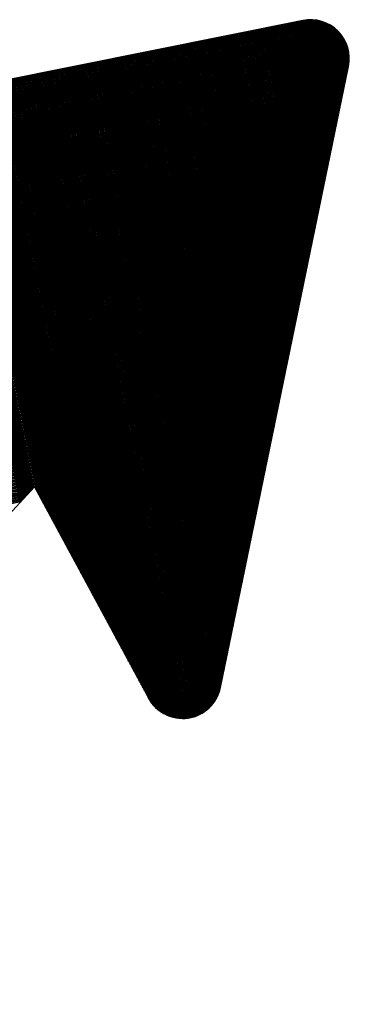
# Model space of a CAD drawing. Units: millimetres. Extents: x 254 to 936, y -656 to 405.
# Drawn here: x 739 to 745, y 89 to 107 of the extents above; entities that cross this region are included whole.
import ezdxf

# ---------------------------------------------------------------- set-up
doc = ezdxf.new("R2010")
doc.units = ezdxf.units.MM
for name, color, linetype in [('DIMENSION', 3, 'Continuous'), ('MAIN', 5, 'Continuous'), ('SUB', 7, 'Continuous')]:
    doc.layers.add(name, color=color, linetype=linetype)

# ---------------------------------------------------------------- blocks, each defined once
blk = doc.blocks.new('15')
at = {"layer": 'MAIN', "color": 5}
for p, q in [((37.671, 23.097), (14.882, 24.489)), ((28.649, 0.643), (38.838, 21.075)), ((24.026, 9.345), (2.45, -4.244)), ((24.026, 9.345), (26.035, 0.943))]:
    blk.add_line(p, q, dxfattribs=at)
for centre, start, end in [((37.586, 21.7), 333.4952, 86.5048), ((27.396, 1.268), 193.4428, 333.4952)]:
    blk.add_arc(centre, 1.4, start, end, dxfattribs=at)
blk = doc.blocks.new('155')
at = {"layer": 'SUB', "xscale": 1.4, "yscale": 1.4, "zscale": 1.4, "rotation": 14.99999999968887}
blk.add_blockref('15', (4.868, 4.868), dxfattribs=at)

msp = doc.modelspace()

# ---------------------------------------------------------------- linework, layer by layer
at = {"layer": 'DIMENSION', "color": 7}
for p, q in [((732.255, 104.342), (744.51, 106.802)), ((732.268, 104.365), (744.489, 106.818)), ((732.282, 104.388), (744.468, 106.833)), ((732.297, 104.411), (744.444, 106.849)), ((732.315, 104.434), (744.42, 106.864)), ((732.334, 104.458), (744.393, 106.878)), ((732.355, 104.483), (744.364, 106.892)), ((732.38, 104.507), (744.333, 106.906)), ((732.407, 104.533), (744.298, 106.919)), ((732.439, 104.559), (744.259, 106.931)), ((732.477, 104.587), (744.214, 106.942)), ((732.524, 104.616), (744.161, 106.952)), ((732.592, 104.65), (744.09, 106.957)), ((744.045, 102.672), (743.217, 106.8)), ((744.055, 102.721), (743.236, 106.804)), ((744.066, 102.77), (743.255, 106.808)), ((744.076, 102.819), (743.274, 106.812)), ((744.086, 102.868), (743.294, 106.816)), ((744.096, 102.917), (743.313, 106.82)), ((744.106, 102.966), (743.332, 106.823)), ((744.116, 103.015), (743.351, 106.827)), ((744.126, 103.065), (743.37, 106.831)), ((744.136, 103.114), (743.39, 106.835)), ((744.147, 103.163), (743.409, 106.839)), ((744.157, 103.212), (743.428, 106.843)), ((744.167, 103.261), (743.447, 106.847)), ((744.177, 103.31), (743.466, 106.85)), ((744.187, 103.359), (743.486, 106.854)), ((744.197, 103.408), (743.505, 106.858)), ((744.207, 103.457), (743.524, 106.862)), ((744.217, 103.506), (743.543, 106.866)), ((744.228, 103.556), (743.562, 106.87)), ((744.238, 103.605), (743.582, 106.874)), ((744.248, 103.654), (743.601, 106.877)), ((744.258, 103.703), (743.62, 106.881)), ((744.268, 103.752), (743.639, 106.885)), ((744.278, 103.801), (743.658, 106.889)), ((744.288, 103.85), (743.678, 106.893)), ((744.298, 103.899), (743.697, 106.897)), ((744.309, 103.948), (743.716, 106.901)), ((744.319, 103.997), (743.735, 106.904)), ((744.329, 104.047), (743.754, 106.908)), ((744.339, 104.096), (743.774, 106.912)), ((744.349, 104.145), (743.793, 106.916)), ((744.359, 104.194), (743.812, 106.92)), ((744.369, 104.243), (743.831, 106.924)), ((744.379, 104.292), (743.85, 106.928)), ((744.389, 104.341), (743.87, 106.931)), ((744.4, 104.39), (743.889, 106.935)), ((744.41, 104.439), (743.908, 106.939)), ((744.42, 104.488), (743.927, 106.943)), ((744.43, 104.538), (743.946, 106.947)), ((744.44, 104.587), (743.966, 106.95)), ((744.45, 104.636), (743.985, 106.953)), ((744.46, 104.685), (744.005, 106.955)), ((744.47, 104.734), (744.025, 106.956)), ((744.481, 104.783), (744.044, 106.957)), ((744.491, 104.832), (744.064, 106.958)), ((744.501, 104.881), (744.084, 106.957)), ((744.511, 104.93), (744.104, 106.957)), ((744.521, 104.979), (744.125, 106.955)), ((744.531, 105.029), (744.145, 106.953)), ((744.541, 105.078), (744.165, 106.951)), ((744.551, 105.127), (744.186, 106.948)), ((744.562, 105.176), (744.207, 106.944)), ((744.572, 105.225), (744.228, 106.939)), ((744.582, 105.274), (744.249, 106.934)), ((744.592, 105.323), (744.27, 106.928)), ((744.602, 105.372), (744.291, 106.921)), ((744.612, 105.421), (744.313, 106.914)), ((744.622, 105.47), (744.334, 106.905)), ((744.632, 105.52), (744.356, 106.896)), ((744.643, 105.569), (744.378, 106.886)), ((744.653, 105.618), (744.401, 106.874)), ((744.663, 105.667), (744.423, 106.862)), ((744.673, 105.716), (744.446, 106.848)), ((744.683, 105.765), (744.469, 106.832)), ((744.693, 105.814), (744.492, 106.815)), ((732.18, 104.128), (744.661, 106.632)), ((732.183, 104.148), (744.649, 106.65)), ((732.188, 104.169), (744.637, 106.668)), ((732.193, 104.19), (744.624, 106.685)), ((732.2, 104.212), (744.61, 106.702)), ((732.207, 104.233), (744.596, 106.719)), ((732.214, 104.254), (744.58, 106.736)), ((732.223, 104.276), (744.564, 106.753)), ((732.232, 104.298), (744.547, 106.769)), ((732.243, 104.32), (744.529, 106.786)), ((743.58, 100.413), (742.334, 106.623)), ((743.59, 100.462), (742.353, 106.627)), ((743.6, 100.511), (742.372, 106.631)), ((743.61, 100.56), (742.391, 106.634)), ((743.62, 100.61), (742.41, 106.638)), ((743.63, 100.659), (742.43, 106.642)), ((743.64, 100.708), (742.449, 106.646)), ((743.651, 100.757), (742.468, 106.65)), ((743.661, 100.806), (742.487, 106.654)), ((743.671, 100.855), (742.506, 106.658)), ((743.681, 100.904), (742.526, 106.661)), ((743.691, 100.953), (742.545, 106.665)), ((743.701, 101.002), (742.564, 106.669)), ((743.711, 101.051), (742.583, 106.673)), ((743.721, 101.101), (742.602, 106.677)), ((743.732, 101.15), (742.622, 106.681)), ((743.742, 101.199), (742.641, 106.685)), ((743.752, 101.248), (742.66, 106.688)), ((743.762, 101.297), (742.679, 106.692)), ((743.772, 101.346), (742.698, 106.696)), ((743.782, 101.395), (742.718, 106.7)), ((743.792, 101.444), (742.737, 106.704)), ((743.802, 101.493), (742.756, 106.708)), ((743.813, 101.542), (742.775, 106.712)), ((743.823, 101.592), (742.794, 106.715)), ((743.833, 101.641), (742.814, 106.719)), ((743.843, 101.69), (742.833, 106.723)), ((743.853, 101.739), (742.852, 106.727)), ((743.863, 101.788), (742.871, 106.731)), ((743.873, 101.837), (742.89, 106.735)), ((743.883, 101.886), (742.91, 106.739)), ((743.893, 101.935), (742.929, 106.742)), ((743.904, 101.984), (742.948, 106.746)), ((743.914, 102.033), (742.967, 106.75)), ((743.924, 102.083), (742.986, 106.754)), ((743.934, 102.132), (743.006, 106.758)), ((743.944, 102.181), (743.025, 106.762)), ((743.954, 102.23), (743.044, 106.766)), ((743.964, 102.279), (743.063, 106.769)), ((743.974, 102.328), (743.082, 106.773)), ((743.985, 102.377), (743.102, 106.777)), ((743.995, 102.426), (743.121, 106.781)), ((744.005, 102.475), (743.14, 106.785)), ((744.015, 102.524), (743.159, 106.789)), ((744.025, 102.574), (743.178, 106.793)), ((744.035, 102.623), (743.198, 106.796)), ((744.703, 105.863), (744.516, 106.797)), ((744.713, 105.912), (744.54, 106.776)), ((744.724, 105.961), (744.565, 106.752)), ((744.734, 106.011), (744.59, 106.725)), ((744.744, 106.06), (744.616, 106.694)), ((744.754, 106.109), (744.644, 106.658)), ((732.169, 104.026), (744.709, 106.542)), ((732.169, 104.006), (744.717, 106.524)), ((732.169, 103.986), (744.724, 106.505)), ((732.17, 104.046), (744.701, 106.56)), ((732.17, 103.966), (744.731, 106.487)), ((732.172, 104.066), (744.692, 106.579)), ((732.172, 103.946), (744.737, 106.468)), ((732.174, 104.086), (744.682, 106.597)), ((732.174, 103.927), (744.743, 106.449)), ((732.176, 104.107), (744.672, 106.615)), ((743.114, 98.155), (741.45, 106.445)), ((743.124, 98.204), (741.469, 106.449)), ((743.134, 98.253), (741.489, 106.453)), ((743.144, 98.302), (741.508, 106.457)), ((743.155, 98.351), (741.527, 106.461)), ((743.165, 98.4), (741.546, 106.465)), ((743.175, 98.449), (741.565, 106.468)), ((743.185, 98.498), (741.585, 106.472)), ((743.195, 98.547), (741.604, 106.476)), ((743.205, 98.596), (741.623, 106.48)), ((743.215, 98.646), (741.642, 106.484)), ((743.225, 98.695), (741.661, 106.488)), ((743.236, 98.744), (741.681, 106.492)), ((743.246, 98.793), (741.7, 106.495)), ((743.256, 98.842), (741.719, 106.499)), ((743.266, 98.891), (741.738, 106.503)), ((743.276, 98.94), (741.757, 106.507)), ((743.286, 98.989), (741.777, 106.511)), ((743.296, 99.038), (741.796, 106.515)), ((743.306, 99.087), (741.815, 106.519)), ((743.317, 99.137), (741.834, 106.522)), ((743.327, 99.186), (741.853, 106.526)), ((743.337, 99.235), (741.873, 106.53)), ((743.347, 99.284), (741.892, 106.534)), ((743.357, 99.333), (741.911, 106.538)), ((743.367, 99.382), (741.93, 106.542)), ((743.377, 99.431), (741.949, 106.546)), ((743.387, 99.48), (741.969, 106.549)), ((743.398, 99.529), (741.988, 106.553)), ((743.408, 99.578), (742.007, 106.557)), ((743.418, 99.628), (742.026, 106.561)), ((743.428, 99.677), (742.046, 106.565)), ((743.438, 99.726), (742.065, 106.569)), ((743.448, 99.775), (742.084, 106.573)), ((743.458, 99.824), (742.103, 106.576)), ((743.468, 99.873), (742.122, 106.58)), ((743.478, 99.922), (742.142, 106.584)), ((743.489, 99.971), (742.161, 106.588)), ((743.499, 100.02), (742.18, 106.592)), ((743.509, 100.069), (742.199, 106.596)), ((743.519, 100.119), (742.218, 106.6)), ((743.529, 100.168), (742.238, 106.604)), ((743.539, 100.217), (742.257, 106.607)), ((743.549, 100.266), (742.276, 106.611)), ((743.559, 100.315), (742.295, 106.615)), ((743.57, 100.364), (742.314, 106.619)), ((744.763, 106.162), (744.673, 106.613)), ((744.769, 106.231), (744.705, 106.551)), ((732.176, 103.907), (744.748, 106.43)), ((732.179, 103.888), (744.753, 106.411)), ((732.183, 103.869), (744.757, 106.392)), ((732.187, 103.849), (744.76, 106.373)), ((732.192, 103.83), (744.763, 106.353)), ((732.197, 103.811), (744.766, 106.334)), ((732.203, 103.793), (744.767, 106.314)), ((732.209, 103.774), (744.769, 106.294)), ((732.216, 103.755), (744.77, 106.275)), ((742.648, 95.896), (740.567, 106.268)), ((742.659, 95.945), (740.586, 106.272)), ((742.669, 95.994), (740.605, 106.276)), ((742.679, 96.043), (740.625, 106.279)), ((742.689, 96.092), (740.644, 106.283)), ((742.699, 96.141), (740.663, 106.287)), ((742.709, 96.191), (740.682, 106.291)), ((742.719, 96.24), (740.701, 106.295)), ((742.729, 96.289), (740.721, 106.299)), ((742.74, 96.338), (740.74, 106.303)), ((742.75, 96.387), (740.759, 106.306)), ((742.76, 96.436), (740.778, 106.31)), ((742.77, 96.485), (740.797, 106.314)), ((742.78, 96.534), (740.817, 106.318)), ((742.79, 96.583), (740.836, 106.322)), ((742.8, 96.632), (740.855, 106.326)), ((742.81, 96.682), (740.874, 106.33)), ((742.821, 96.731), (740.893, 106.333)), ((742.831, 96.78), (740.913, 106.337)), ((742.841, 96.829), (740.932, 106.341)), ((742.851, 96.878), (740.951, 106.345)), ((742.861, 96.927), (740.97, 106.349)), ((742.871, 96.976), (740.989, 106.353)), ((742.881, 97.025), (741.009, 106.357)), ((742.891, 97.074), (741.028, 106.36)), ((742.902, 97.123), (741.047, 106.364)), ((742.912, 97.173), (741.066, 106.368)), ((742.922, 97.222), (741.085, 106.372)), ((742.932, 97.271), (741.105, 106.376)), ((742.942, 97.32), (741.124, 106.38)), ((742.952, 97.369), (741.143, 106.384)), ((742.962, 97.418), (741.162, 106.387)), ((742.972, 97.467), (741.181, 106.391)), ((742.982, 97.516), (741.201, 106.395)), ((742.993, 97.565), (741.22, 106.399)), ((743.003, 97.614), (741.239, 106.403)), ((743.013, 97.664), (741.258, 106.407)), ((743.023, 97.713), (741.277, 106.411)), ((743.033, 97.762), (741.297, 106.414)), ((743.043, 97.811), (741.316, 106.418)), ((743.053, 97.86), (741.335, 106.422)), ((743.063, 97.909), (741.354, 106.426)), ((743.074, 97.958), (741.373, 106.43)), ((743.084, 98.007), (741.393, 106.434)), ((743.094, 98.056), (741.412, 106.438)), ((743.104, 98.105), (741.431, 106.441)), ((732.223, 103.737), (744.77, 106.255)), ((732.231, 103.718), (744.769, 106.235)), ((732.24, 103.7), (744.768, 106.215)), ((732.249, 103.682), (744.767, 106.194)), ((732.259, 103.664), (744.765, 106.174)), ((732.269, 103.646), (744.762, 106.153)), ((732.28, 103.628), (744.759, 106.133)), ((732.292, 103.611), (744.755, 106.112)), ((732.304, 103.593), (744.75, 106.091)), ((742.026, 94.42), (739.684, 106.09)), ((742.044, 94.427), (739.703, 106.094)), ((742.063, 94.436), (739.722, 106.098)), ((742.081, 94.445), (739.741, 106.102)), ((742.099, 94.454), (739.761, 106.106)), ((742.117, 94.464), (739.78, 106.11)), ((742.135, 94.475), (739.799, 106.114)), ((742.152, 94.487), (739.818, 106.117)), ((742.17, 94.499), (739.837, 106.121)), ((742.187, 94.511), (739.857, 106.125)), ((742.204, 94.525), (739.876, 106.129)), ((742.222, 94.539), (739.895, 106.133)), ((742.238, 94.555), (739.914, 106.137)), ((742.255, 94.571), (739.933, 106.141)), ((742.272, 94.588), (739.953, 106.144)), ((742.288, 94.606), (739.972, 106.148)), ((742.304, 94.625), (739.991, 106.152)), ((742.32, 94.645), (740.01, 106.156)), ((742.336, 94.666), (740.029, 106.16)), ((742.351, 94.689), (740.049, 106.164)), ((742.366, 94.713), (740.068, 106.168)), ((742.381, 94.74), (740.087, 106.171)), ((742.395, 94.768), (740.106, 106.175)), ((742.409, 94.799), (740.125, 106.179)), ((742.422, 94.833), (740.145, 106.183)), ((742.435, 94.871), (740.164, 106.187)), ((742.446, 94.914), (740.183, 106.191)), ((742.456, 94.963), (740.202, 106.195)), ((742.466, 95.012), (740.221, 106.198)), ((742.476, 95.061), (740.241, 106.202)), ((742.487, 95.11), (740.26, 106.206)), ((742.497, 95.159), (740.279, 106.21)), ((742.507, 95.208), (740.298, 106.214)), ((742.517, 95.258), (740.317, 106.218)), ((742.527, 95.307), (740.337, 106.222)), ((742.537, 95.356), (740.356, 106.225)), ((742.547, 95.405), (740.375, 106.229)), ((742.557, 95.454), (740.394, 106.233)), ((742.567, 95.503), (740.413, 106.237)), ((742.578, 95.552), (740.433, 106.241)), ((742.588, 95.601), (740.452, 106.245)), ((742.598, 95.65), (740.471, 106.249)), ((742.608, 95.699), (740.49, 106.252)), ((742.618, 95.749), (740.509, 106.256)), ((742.628, 95.798), (740.529, 106.26)), ((742.638, 95.847), (740.548, 106.264)), ((732.317, 103.576), (744.746, 106.07)), ((732.331, 103.559), (744.742, 106.049)), ((732.346, 103.542), (744.737, 106.029)), ((732.361, 103.525), (744.733, 106.008)), ((732.377, 103.508), (744.729, 105.987)), ((732.395, 103.492), (744.724, 105.966)), ((732.413, 103.475), (744.72, 105.945)), ((732.432, 103.459), (744.716, 105.924)), ((740.982, 95.041), (738.8, 105.913)), ((741.014, 94.981), (738.82, 105.917)), ((741.046, 94.922), (738.839, 105.921)), ((741.078, 94.863), (738.858, 105.924)), ((741.11, 94.804), (738.877, 105.928)), ((741.142, 94.745), (738.896, 105.932)), ((741.172, 94.692), (738.916, 105.936)), ((741.2, 94.651), (738.935, 105.94)), ((741.227, 94.617), (738.954, 105.944)), ((741.253, 94.588), (738.973, 105.948)), ((741.278, 94.563), (738.992, 105.951)), ((741.302, 94.541), (739.012, 105.955)), ((741.326, 94.521), (739.031, 105.959)), ((741.35, 94.503), (739.05, 105.963)), ((741.373, 94.487), (739.069, 105.967)), ((741.396, 94.472), (739.088, 105.971)), ((741.419, 94.459), (739.108, 105.975)), ((741.441, 94.446), (739.127, 105.978)), ((741.463, 94.435), (739.146, 105.982)), ((741.485, 94.426), (739.165, 105.986)), ((741.507, 94.417), (739.184, 105.99)), ((741.529, 94.409), (739.204, 105.994)), ((741.55, 94.401), (739.223, 105.998)), ((741.571, 94.395), (739.242, 106.002)), ((741.592, 94.389), (739.261, 106.005)), ((741.613, 94.384), (739.28, 106.009)), ((741.634, 94.38), (739.3, 106.013)), ((741.655, 94.377), (739.319, 106.017)), ((741.675, 94.374), (739.338, 106.021)), ((741.696, 94.371), (739.357, 106.025)), ((741.716, 94.37), (739.376, 106.029)), ((741.736, 94.369), (739.396, 106.033)), ((741.756, 94.368), (739.415, 106.036)), ((741.776, 94.368), (739.434, 106.04)), ((741.796, 94.369), (739.453, 106.044)), ((741.816, 94.37), (739.472, 106.048)), ((741.836, 94.372), (739.492, 106.052)), ((741.855, 94.374), (739.511, 106.056)), ((741.875, 94.377), (739.53, 106.06)), ((741.894, 94.381), (739.549, 106.063)), ((741.913, 94.385), (739.568, 106.067)), ((741.932, 94.389), (739.588, 106.071)), ((741.951, 94.394), (739.607, 106.075)), ((741.97, 94.4), (739.626, 106.079)), ((741.989, 94.406), (739.645, 106.083)), ((742.007, 94.412), (739.665, 106.087)), ((732.453, 103.443), (744.712, 105.903)), ((732.475, 103.428), (744.707, 105.883)), ((732.498, 103.413), (744.703, 105.862)), ((732.55, 103.383), (744.694, 105.82)), ((732.577, 103.368), (744.69, 105.799)), ((732.604, 103.354), (744.686, 105.778)), ((732.631, 103.339), (744.681, 105.758)), ((732.657, 103.325), (744.677, 105.737)), ((739.517, 97.761), (737.917, 105.735)), ((739.549, 97.702), (737.936, 105.739)), ((739.581, 97.643), (737.956, 105.743)), ((739.613, 97.584), (737.975, 105.747)), ((739.645, 97.525), (737.994, 105.751)), ((739.677, 97.466), (738.013, 105.755)), ((739.709, 97.406), (738.032, 105.759)), ((739.74, 97.347), (738.052, 105.762)), ((739.772, 97.288), (738.071, 105.766)), ((739.804, 97.229), (738.09, 105.77)), ((739.836, 97.17), (738.109, 105.774)), ((739.868, 97.111), (738.128, 105.778)), ((739.9, 97.052), (738.148, 105.782)), ((739.931, 96.992), (738.167, 105.786)), ((739.963, 96.933), (738.186, 105.789)), ((739.995, 96.874), (738.205, 105.793)), ((740.027, 96.815), (738.224, 105.797)), ((740.059, 96.756), (738.244, 105.801)), ((740.091, 96.697), (738.263, 105.805)), ((740.123, 96.637), (738.282, 105.809)), ((740.154, 96.578), (738.301, 105.813)), ((740.186, 96.519), (738.32, 105.816)), ((740.218, 96.46), (738.34, 105.82)), ((740.25, 96.401), (738.359, 105.824)), ((740.282, 96.342), (738.378, 105.828)), ((740.314, 96.283), (738.397, 105.832)), ((740.345, 96.223), (738.416, 105.836)), ((740.377, 96.164), (738.436, 105.84)), ((740.409, 96.105), (738.455, 105.843)), ((740.441, 96.046), (738.474, 105.847)), ((740.473, 95.987), (738.493, 105.851)), ((740.505, 95.928), (738.512, 105.855)), ((740.536, 95.869), (738.532, 105.859)), ((740.568, 95.809), (738.551, 105.863)), ((740.6, 95.75), (738.57, 105.867)), ((740.632, 95.691), (738.589, 105.87)), ((740.664, 95.632), (738.608, 105.874)), ((740.696, 95.573), (738.628, 105.878)), ((740.728, 95.514), (738.647, 105.882)), ((740.759, 95.455), (738.666, 105.886)), ((740.791, 95.395), (738.685, 105.89)), ((740.823, 95.336), (738.704, 105.894)), ((740.855, 95.277), (738.724, 105.897)), ((740.887, 95.218), (738.743, 105.901)), ((740.919, 95.159), (738.762, 105.905)), ((740.95, 95.1), (738.781, 105.909)), ((732.684, 103.31), (744.673, 105.716)), ((732.711, 103.295), (744.669, 105.695)), ((732.738, 103.281), (744.664, 105.674)), ((732.765, 103.266), (744.66, 105.653)), ((732.791, 103.252), (744.656, 105.633)), ((732.818, 103.237), (744.651, 105.612)), ((732.845, 103.222), (744.647, 105.591)), ((732.872, 103.208), (744.643, 105.57)), ((738.837, 98.264), (737.36, 105.624)), ((738.854, 98.281), (737.38, 105.627)), ((738.87, 98.299), (737.399, 105.631)), ((738.887, 98.317), (737.418, 105.635)), ((738.903, 98.334), (737.437, 105.639)), ((738.919, 98.352), (737.456, 105.643)), ((738.936, 98.37), (737.476, 105.647)), ((738.952, 98.387), (737.495, 105.651)), ((738.969, 98.405), (737.514, 105.654)), ((738.985, 98.423), (737.533, 105.658)), ((739.002, 98.44), (737.552, 105.662)), ((739.018, 98.458), (737.572, 105.666)), ((739.034, 98.476), (737.591, 105.67)), ((739.051, 98.493), (737.61, 105.674)), ((739.067, 98.511), (737.629, 105.678)), ((739.084, 98.529), (737.648, 105.681)), ((739.135, 98.471), (737.687, 105.689)), ((739.167, 98.412), (737.706, 105.693)), ((739.199, 98.353), (737.725, 105.697)), ((739.231, 98.294), (737.744, 105.701)), ((739.263, 98.234), (737.764, 105.705)), ((739.295, 98.175), (737.783, 105.708)), ((739.326, 98.116), (737.802, 105.712)), ((739.358, 98.057), (737.821, 105.716)), ((739.39, 97.998), (737.84, 105.72)), ((739.422, 97.939), (737.86, 105.724)), ((739.454, 97.88), (737.879, 105.728)), ((739.486, 97.82), (737.898, 105.732)), ((732.898, 103.193), (744.639, 105.549)), ((732.925, 103.179), (744.634, 105.528)), ((732.952, 103.164), (744.63, 105.508)), ((732.979, 103.149), (744.626, 105.487)), ((733.006, 103.135), (744.621, 105.466)), ((733.032, 103.12), (744.617, 105.445)), ((733.059, 103.106), (744.613, 105.424)), ((733.086, 103.091), (744.608, 105.403)), ((733.113, 103.076), (744.604, 105.383)), ((733.14, 103.062), (744.6, 105.362)), ((733.166, 103.047), (744.596, 105.341)), ((733.193, 103.033), (744.591, 105.32)), ((733.22, 103.018), (744.587, 105.299)), ((733.247, 103.003), (744.583, 105.278)), ((733.274, 102.989), (744.578, 105.258)), ((733.3, 102.974), (744.574, 105.237)), ((733.327, 102.96), (744.57, 105.216)), ((733.354, 102.945), (744.566, 105.195)), ((733.381, 102.93), (744.561, 105.174)), ((733.408, 102.916), (744.557, 105.153)), ((733.434, 102.901), (744.553, 105.132)), ((733.461, 102.887), (744.548, 105.112)), ((733.488, 102.872), (744.544, 105.091)), ((733.515, 102.857), (744.54, 105.07)), ((733.541, 102.843), (744.535, 105.049)), ((733.568, 102.828), (744.531, 105.028)), ((733.595, 102.814), (744.527, 105.007)), ((733.622, 102.799), (744.523, 104.987)), ((733.649, 102.784), (744.518, 104.966)), ((733.675, 102.77), (744.514, 104.945)), ((733.702, 102.755), (744.51, 104.924)), ((733.729, 102.741), (744.505, 104.903)), ((733.756, 102.726), (744.501, 104.882)), ((733.783, 102.711), (744.497, 104.862)), ((733.809, 102.697), (744.492, 104.841)), ((733.836, 102.682), (744.488, 104.82)), ((733.863, 102.668), (744.484, 104.799)), ((733.89, 102.653), (744.48, 104.778)), ((733.917, 102.638), (744.475, 104.757)), ((733.943, 102.624), (744.471, 104.737)), ((733.97, 102.609), (744.467, 104.716)), ((733.997, 102.595), (744.462, 104.695)), ((734.024, 102.58), (744.458, 104.674)), ((734.051, 102.565), (744.454, 104.653)), ((734.077, 102.551), (744.45, 104.632)), ((734.104, 102.536), (744.445, 104.612)), ((734.131, 102.522), (744.441, 104.591)), ((734.158, 102.507), (744.437, 104.57)), ((734.184, 102.492), (744.432, 104.549)), ((734.211, 102.478), (744.428, 104.528)), ((734.238, 102.463), (744.424, 104.507)), ((734.265, 102.449), (744.419, 104.487)), ((734.292, 102.434), (744.415, 104.466)), ((734.318, 102.419), (744.411, 104.445)), ((734.345, 102.405), (744.407, 104.424)), ((734.372, 102.39), (744.402, 104.403)), ((734.399, 102.376), (744.398, 104.382)), ((734.426, 102.361), (744.394, 104.361)), ((734.452, 102.346), (744.389, 104.341)), ((734.479, 102.332), (744.385, 104.32)), ((734.506, 102.317), (744.381, 104.299)), ((734.533, 102.303), (744.376, 104.278)), ((734.56, 102.288), (744.372, 104.257)), ((734.586, 102.273), (744.368, 104.236)), ((734.613, 102.259), (744.364, 104.216)), ((734.64, 102.244), (744.359, 104.195)), ((734.667, 102.23), (744.355, 104.174)), ((734.694, 102.215), (744.351, 104.153)), ((734.72, 102.2), (744.346, 104.132)), ((734.747, 102.186), (744.342, 104.111)), ((734.774, 102.171), (744.338, 104.091)), ((734.801, 102.157), (744.334, 104.07)), ((734.827, 102.142), (744.329, 104.049)), ((734.854, 102.127), (744.325, 104.028)), ((734.881, 102.113), (744.321, 104.007)), ((734.908, 102.098), (744.316, 103.986)), ((734.935, 102.084), (744.312, 103.966)), ((734.961, 102.069), (744.308, 103.945)), ((734.988, 102.054), (744.303, 103.924)), ((735.015, 102.04), (744.299, 103.903)), ((735.042, 102.025), (744.295, 103.882)), ((735.069, 102.011), (744.291, 103.861)), ((735.095, 101.996), (744.286, 103.841)), ((735.122, 101.981), (744.282, 103.82)), ((735.149, 101.967), (744.278, 103.799)), ((735.176, 101.952), (744.273, 103.778)), ((735.203, 101.938), (744.269, 103.757)), ((735.229, 101.923), (744.265, 103.736)), ((735.256, 101.908), (744.261, 103.715)), ((735.283, 101.894), (744.256, 103.695)), ((735.31, 101.879), (744.252, 103.674)), ((735.337, 101.865), (744.248, 103.653)), ((735.363, 101.85), (744.243, 103.632)), ((735.39, 101.835), (744.239, 103.611)), ((735.417, 101.821), (744.235, 103.59)), ((735.444, 101.806), (744.23, 103.57)), ((735.47, 101.792), (744.226, 103.549)), ((735.497, 101.777), (744.222, 103.528)), ((735.524, 101.762), (744.218, 103.507)), ((735.551, 101.748), (744.213, 103.486)), ((735.578, 101.733), (744.209, 103.465)), ((735.604, 101.719), (744.205, 103.445)), ((735.631, 101.704), (744.2, 103.424)), ((735.658, 101.689), (744.196, 103.403)), ((735.685, 101.675), (744.192, 103.382)), ((735.712, 101.66), (744.187, 103.361)), ((735.738, 101.646), (744.183, 103.34)), ((735.765, 101.631), (744.179, 103.32)), ((735.792, 101.616), (744.175, 103.299)), ((735.819, 101.602), (744.17, 103.278)), ((735.846, 101.587), (744.166, 103.257)), ((735.872, 101.573), (744.162, 103.236)), ((735.899, 101.558), (744.157, 103.215)), ((735.926, 101.543), (744.153, 103.195)), ((735.953, 101.529), (744.149, 103.174)), ((735.98, 101.514), (744.145, 103.153)), ((736.006, 101.5), (744.14, 103.132)), ((736.033, 101.485), (744.136, 103.111)), ((736.06, 101.47), (744.132, 103.09)), ((736.087, 101.456), (744.127, 103.07)), ((736.113, 101.441), (744.123, 103.049)), ((736.14, 101.427), (744.119, 103.028)), ((736.167, 101.412), (744.114, 103.007)), ((736.194, 101.397), (744.11, 102.986)), ((736.221, 101.383), (744.106, 102.965)), ((736.247, 101.368), (744.102, 102.944)), ((736.274, 101.354), (744.097, 102.924)), ((736.301, 101.339), (744.093, 102.903)), ((736.138, 101.147), (744.059, 102.736)), ((736.166, 101.172), (744.063, 102.757)), ((736.194, 101.198), (744.067, 102.778)), ((736.221, 101.223), (744.071, 102.799)), ((736.249, 101.249), (744.076, 102.819)), ((736.277, 101.274), (744.08, 102.84)), ((736.304, 101.3), (744.084, 102.861)), ((736.328, 101.325), (744.089, 102.882)), ((735.889, 100.917), (744.02, 102.549)), ((735.916, 100.942), (744.024, 102.569)), ((735.944, 100.968), (744.029, 102.59)), ((735.972, 100.993), (744.033, 102.611)), ((736, 101.019), (744.037, 102.632)), ((736.027, 101.044), (744.041, 102.653)), ((736.055, 101.07), (744.046, 102.674)), ((736.083, 101.096), (744.05, 102.694)), ((736.11, 101.121), (744.054, 102.715)), ((735.667, 100.712), (743.986, 102.382)), ((735.695, 100.738), (743.99, 102.403)), ((735.722, 100.764), (743.994, 102.424)), ((735.75, 100.789), (743.998, 102.444)), ((735.778, 100.815), (744.003, 102.465)), ((735.805, 100.84), (744.007, 102.486)), ((735.833, 100.866), (744.011, 102.507)), ((735.861, 100.891), (744.016, 102.528)), ((735.417, 100.483), (743.947, 102.194)), ((735.445, 100.508), (743.951, 102.215)), ((735.473, 100.534), (743.955, 102.236)), ((735.501, 100.559), (743.96, 102.257)), ((735.528, 100.585), (743.964, 102.278)), ((735.556, 100.61), (743.968, 102.299)), ((735.584, 100.636), (743.973, 102.319)), ((735.611, 100.661), (743.977, 102.34)), ((735.639, 100.687), (743.981, 102.361)), ((735.196, 100.278), (743.913, 102.028)), ((735.223, 100.304), (743.917, 102.048)), ((735.251, 100.329), (743.921, 102.069)), ((735.279, 100.355), (743.925, 102.09)), ((735.306, 100.38), (743.93, 102.111)), ((735.334, 100.406), (743.934, 102.132)), ((735.362, 100.432), (743.938, 102.153)), ((735.39, 100.457), (743.943, 102.173)), ((734.946, 100.048), (743.874, 101.84)), ((734.974, 100.074), (743.878, 101.861)), ((735.002, 100.1), (743.882, 101.882)), ((735.029, 100.125), (743.887, 101.903)), ((735.057, 100.151), (743.891, 101.923)), ((735.085, 100.176), (743.895, 101.944)), ((735.112, 100.202), (743.9, 101.965)), ((735.14, 100.227), (743.904, 101.986)), ((735.168, 100.253), (743.908, 102.007)), ((734.724, 99.844), (743.84, 101.673)), ((734.752, 99.87), (743.844, 101.694)), ((734.78, 99.895), (743.848, 101.715)), ((734.807, 99.921), (743.852, 101.736)), ((734.835, 99.946), (743.857, 101.757)), ((734.863, 99.972), (743.861, 101.778)), ((734.891, 99.997), (743.865, 101.798)), ((734.918, 100.023), (743.87, 101.819)), ((734.475, 99.614), (743.801, 101.486)), ((734.503, 99.64), (743.805, 101.507)), ((734.53, 99.665), (743.809, 101.528)), ((734.558, 99.691), (743.814, 101.548)), ((734.586, 99.716), (743.818, 101.569)), ((734.613, 99.742), (743.822, 101.59)), ((734.641, 99.767), (743.827, 101.611)), ((734.669, 99.793), (743.831, 101.632)), ((734.697, 99.819), (743.835, 101.653)), ((734.253, 99.41), (743.766, 101.319)), ((734.281, 99.435), (743.771, 101.34)), ((734.309, 99.461), (743.775, 101.361)), ((734.336, 99.487), (743.779, 101.382)), ((734.364, 99.512), (743.784, 101.402)), ((734.392, 99.538), (743.788, 101.423)), ((734.419, 99.563), (743.792, 101.444)), ((734.447, 99.589), (743.797, 101.465)), ((734.004, 99.18), (743.728, 101.132)), ((734.031, 99.206), (743.732, 101.152)), ((734.059, 99.231), (743.736, 101.173)), ((734.087, 99.257), (743.741, 101.194)), ((734.114, 99.282), (743.745, 101.215)), ((734.142, 99.308), (743.749, 101.236)), ((734.17, 99.333), (743.754, 101.257)), ((734.198, 99.359), (743.758, 101.277)), ((734.225, 99.384), (743.762, 101.298)), ((733.782, 98.976), (743.693, 100.965)), ((733.81, 99.001), (743.698, 100.986)), ((733.837, 99.027), (743.702, 101.007)), ((733.865, 99.052), (743.706, 101.027)), ((733.893, 99.078), (743.711, 101.048)), ((733.92, 99.103), (743.715, 101.069)), ((733.948, 99.129), (743.719, 101.09)), ((733.976, 99.155), (743.724, 101.111)), ((733.532, 98.746), (743.655, 100.777)), ((733.56, 98.771), (743.659, 100.798)), ((733.588, 98.797), (743.663, 100.819)), ((733.615, 98.823), (743.668, 100.84)), ((733.643, 98.848), (743.672, 100.861)), ((733.671, 98.874), (743.676, 100.882)), ((733.699, 98.899), (743.681, 100.902)), ((733.726, 98.925), (743.685, 100.923)), ((733.754, 98.95), (743.689, 100.944)), ((733.311, 98.542), (743.62, 100.611)), ((733.338, 98.567), (743.625, 100.631)), ((733.366, 98.593), (743.629, 100.652)), ((733.394, 98.618), (743.633, 100.673)), ((733.421, 98.644), (743.638, 100.694)), ((733.449, 98.669), (743.642, 100.715)), ((733.477, 98.695), (743.646, 100.736)), ((733.505, 98.72), (743.65, 100.757)), ((733.061, 98.312), (743.582, 100.423)), ((733.089, 98.337), (743.586, 100.444)), ((733.116, 98.363), (743.59, 100.465)), ((733.144, 98.388), (743.595, 100.486)), ((733.172, 98.414), (743.599, 100.506)), ((733.2, 98.439), (743.603, 100.527)), ((733.227, 98.465), (743.608, 100.548)), ((733.255, 98.491), (743.612, 100.569)), ((733.283, 98.516), (743.616, 100.59)), ((732.812, 98.082), (743.543, 100.236)), ((732.839, 98.107), (743.547, 100.256)), ((732.867, 98.133), (743.552, 100.277)), ((732.895, 98.159), (743.556, 100.298)), ((732.922, 98.184), (743.56, 100.319)), ((732.95, 98.21), (743.565, 100.34)), ((732.978, 98.235), (743.569, 100.361)), ((733.006, 98.261), (743.573, 100.381)), ((733.033, 98.286), (743.577, 100.402)), ((732.59, 97.878), (743.509, 100.069)), ((732.617, 97.903), (743.513, 100.09)), ((732.645, 97.929), (743.517, 100.111)), ((732.673, 97.954), (743.522, 100.131)), ((732.701, 97.98), (743.526, 100.152)), ((732.728, 98.005), (743.53, 100.173)), ((732.756, 98.031), (743.535, 100.194)), ((732.784, 98.056), (743.539, 100.215)), ((732.34, 97.648), (743.47, 99.881)), ((732.368, 97.673), (743.474, 99.902)), ((732.396, 97.699), (743.479, 99.923)), ((732.423, 97.724), (743.483, 99.944)), ((732.451, 97.75), (743.487, 99.965)), ((732.479, 97.775), (743.492, 99.986)), ((732.507, 97.801), (743.496, 100.006)), ((732.534, 97.827), (743.5, 100.027)), ((732.562, 97.852), (743.504, 100.048)), ((732.119, 97.443), (743.436, 99.715)), ((732.146, 97.469), (743.44, 99.735)), ((732.174, 97.495), (743.444, 99.756)), ((732.202, 97.52), (743.449, 99.777)), ((732.229, 97.546), (743.453, 99.798)), ((732.257, 97.571), (743.457, 99.819)), ((732.285, 97.597), (743.461, 99.84)), ((732.313, 97.622), (743.466, 99.86)), ((731.869, 97.214), (743.397, 99.527)), ((731.897, 97.239), (743.401, 99.548)), ((731.924, 97.265), (743.406, 99.569)), ((731.952, 97.29), (743.41, 99.59)), ((731.98, 97.316), (743.414, 99.61)), ((732.008, 97.341), (743.419, 99.631)), ((732.035, 97.367), (743.423, 99.652)), ((732.063, 97.392), (743.427, 99.673)), ((732.091, 97.418), (743.431, 99.694)), ((731.703, 97.06), (743.371, 99.402)), ((731.73, 97.086), (743.376, 99.423)), ((731.758, 97.111), (743.38, 99.444)), ((731.786, 97.137), (743.384, 99.465)), ((731.814, 97.163), (743.388, 99.485)), ((731.841, 97.188), (743.393, 99.506)), ((739.106, 98.526), (743.367, 99.381)), ((739.115, 98.508), (743.363, 99.36)), ((739.125, 98.49), (743.358, 99.34)), ((739.135, 98.472), (743.354, 99.319)), ((739.145, 98.454), (743.35, 99.298)), ((739.154, 98.436), (743.345, 99.277)), ((739.164, 98.418), (743.341, 99.256)), ((739.174, 98.4), (743.337, 99.235)), ((739.183, 98.382), (743.333, 99.214)), ((739.193, 98.364), (743.328, 99.194)), ((739.203, 98.346), (743.324, 99.173)), ((739.212, 98.328), (743.32, 99.152)), ((739.222, 98.31), (743.315, 99.131)), ((739.232, 98.292), (743.311, 99.11)), ((739.242, 98.274), (743.307, 99.089)), ((739.251, 98.256), (743.303, 99.069)), ((739.261, 98.238), (743.298, 99.048)), ((739.271, 98.22), (743.294, 99.027)), ((739.28, 98.202), (743.29, 99.006)), ((739.29, 98.183), (743.285, 98.985)), ((739.3, 98.165), (743.281, 98.964)), ((739.31, 98.147), (743.277, 98.944)), ((739.319, 98.129), (743.272, 98.923)), ((739.329, 98.111), (743.268, 98.902)), ((739.339, 98.093), (743.264, 98.881)), ((739.348, 98.075), (743.26, 98.86)), ((739.358, 98.057), (743.255, 98.839)), ((739.368, 98.039), (743.251, 98.819)), ((739.377, 98.021), (743.247, 98.798)), ((739.387, 98.003), (743.242, 98.777)), ((739.397, 97.985), (743.238, 98.756)), ((739.407, 97.967), (743.234, 98.735)), ((739.416, 97.949), (743.23, 98.714)), ((739.426, 97.931), (743.225, 98.694)), ((739.436, 97.913), (743.221, 98.673)), ((739.445, 97.895), (743.217, 98.652)), ((731.62, 96.984), (739.03, 98.471)), ((731.647, 97.009), (739.053, 98.495)), ((731.675, 97.035), (739.076, 98.52)), ((739.455, 97.877), (743.212, 98.631)), ((739.465, 97.859), (743.208, 98.61)), ((739.475, 97.841), (743.204, 98.589)), ((739.484, 97.823), (743.199, 98.569)), ((739.494, 97.805), (743.195, 98.548)), ((739.504, 97.787), (743.191, 98.527)), ((739.513, 97.769), (743.187, 98.506)), ((739.523, 97.751), (743.182, 98.485)), ((739.533, 97.733), (743.178, 98.464)), ((731.425, 96.805), (738.87, 98.299)), ((731.453, 96.83), (738.893, 98.324)), ((731.481, 96.856), (738.916, 98.348)), ((731.509, 96.882), (738.939, 98.373)), ((731.536, 96.907), (738.961, 98.397)), ((731.564, 96.933), (738.984, 98.422)), ((731.592, 96.958), (739.007, 98.446)), ((739.542, 97.715), (743.174, 98.443)), ((739.552, 97.697), (743.169, 98.423)), ((739.562, 97.679), (743.165, 98.402)), ((739.572, 97.661), (743.161, 98.381)), ((739.581, 97.643), (743.156, 98.36)), ((739.591, 97.625), (743.152, 98.339)), ((739.601, 97.607), (743.148, 98.318)), ((739.61, 97.589), (743.144, 98.298)), ((731.398, 96.779), (738.847, 98.274)), ((739.62, 97.571), (743.139, 98.277)), ((739.63, 97.553), (743.135, 98.256)), ((739.64, 97.534), (743.131, 98.235)), ((739.649, 97.516), (743.126, 98.214)), ((739.659, 97.498), (743.122, 98.193)), ((739.669, 97.48), (743.118, 98.173)), ((739.678, 97.462), (743.114, 98.152)), ((739.688, 97.444), (743.109, 98.131)), ((739.698, 97.426), (743.105, 98.11)), ((739.707, 97.408), (743.101, 98.089)), ((739.717, 97.39), (743.096, 98.068)), ((739.727, 97.372), (743.092, 98.048)), ((739.737, 97.354), (743.088, 98.027)), ((739.746, 97.336), (743.083, 98.006)), ((739.756, 97.318), (743.079, 97.985)), ((739.766, 97.3), (743.075, 97.964)), ((739.775, 97.282), (743.071, 97.943)), ((739.785, 97.264), (743.066, 97.923)), ((739.795, 97.246), (743.062, 97.902)), ((739.805, 97.228), (743.058, 97.881)), ((739.814, 97.21), (743.053, 97.86)), ((739.824, 97.192), (743.049, 97.839)), ((739.834, 97.174), (743.045, 97.818)), ((739.843, 97.156), (743.04, 97.798)), ((739.853, 97.138), (743.036, 97.777)), ((739.863, 97.12), (743.032, 97.756)), ((739.873, 97.102), (743.028, 97.735)), ((739.882, 97.084), (743.023, 97.714)), ((739.892, 97.066), (743.019, 97.693)), ((739.902, 97.048), (743.015, 97.672)), ((739.911, 97.03), (743.01, 97.652)), ((739.921, 97.012), (743.006, 97.631)), ((739.931, 96.994), (743.002, 97.61)), ((739.94, 96.976), (742.998, 97.589)), ((739.95, 96.958), (742.993, 97.568)), ((739.96, 96.94), (742.989, 97.547)), ((739.97, 96.922), (742.985, 97.527)), ((739.979, 96.904), (742.98, 97.506)), ((739.989, 96.885), (742.976, 97.485)), ((739.999, 96.867), (742.972, 97.464)), ((740.008, 96.849), (742.967, 97.443)), ((740.018, 96.831), (742.963, 97.422)), ((740.028, 96.813), (742.959, 97.402)), ((740.038, 96.795), (742.955, 97.381)), ((740.047, 96.777), (742.95, 97.36)), ((740.057, 96.759), (742.946, 97.339)), ((740.067, 96.741), (742.942, 97.318)), ((740.076, 96.723), (742.937, 97.297)), ((740.086, 96.705), (742.933, 97.277)), ((740.096, 96.687), (742.929, 97.256)), ((740.105, 96.669), (742.924, 97.235)), ((740.115, 96.651), (742.92, 97.214)), ((740.125, 96.633), (742.916, 97.193)), ((740.135, 96.615), (742.912, 97.172)), ((740.144, 96.597), (742.907, 97.152)), ((740.154, 96.579), (742.903, 97.131)), ((740.164, 96.561), (742.899, 97.11)), ((740.173, 96.543), (742.894, 97.089)), ((740.183, 96.525), (742.89, 97.068)), ((740.193, 96.507), (742.886, 97.047)), ((740.203, 96.489), (742.882, 97.027)), ((740.212, 96.471), (742.877, 97.006)), ((740.222, 96.453), (742.873, 96.985)), ((740.232, 96.435), (742.869, 96.964)), ((740.241, 96.417), (742.864, 96.943)), ((740.251, 96.399), (742.86, 96.922)), ((740.261, 96.381), (742.856, 96.901)), ((740.27, 96.363), (742.851, 96.881)), ((740.28, 96.345), (742.847, 96.86)), ((740.29, 96.327), (742.843, 96.839)), ((740.3, 96.309), (742.839, 96.818)), ((740.309, 96.291), (742.834, 96.797)), ((740.319, 96.273), (742.83, 96.776)), ((740.329, 96.255), (742.826, 96.756)), ((740.338, 96.236), (742.821, 96.735)), ((740.348, 96.218), (742.817, 96.714)), ((740.358, 96.2), (742.813, 96.693)), ((740.368, 96.182), (742.809, 96.672)), ((740.377, 96.164), (742.804, 96.651)), ((740.387, 96.146), (742.8, 96.631)), ((740.397, 96.128), (742.796, 96.61)), ((740.406, 96.11), (742.791, 96.589)), ((740.416, 96.092), (742.787, 96.568)), ((740.426, 96.074), (742.783, 96.547)), ((740.435, 96.056), (742.778, 96.526)), ((740.445, 96.038), (742.774, 96.506)), ((740.455, 96.02), (742.77, 96.485)), ((740.465, 96.002), (742.766, 96.464)), ((740.474, 95.984), (742.761, 96.443)), ((740.484, 95.966), (742.757, 96.422)), ((740.494, 95.948), (742.753, 96.401)), ((740.503, 95.93), (742.748, 96.381)), ((740.513, 95.912), (742.744, 96.36)), ((740.523, 95.894), (742.74, 96.339)), ((740.533, 95.876), (742.735, 96.318)), ((740.542, 95.858), (742.731, 96.297)), ((740.552, 95.84), (742.727, 96.276)), ((740.562, 95.822), (742.723, 96.256)), ((740.571, 95.804), (742.718, 96.235)), ((740.581, 95.786), (742.714, 96.214)), ((740.591, 95.768), (742.71, 96.193)), ((740.6, 95.75), (742.705, 96.172)), ((740.61, 95.732), (742.701, 96.151)), ((740.62, 95.714), (742.697, 96.13)), ((740.63, 95.696), (742.693, 96.11)), ((740.639, 95.678), (742.688, 96.089)), ((740.649, 95.66), (742.684, 96.068)), ((740.659, 95.642), (742.68, 96.047)), ((740.668, 95.624), (742.675, 96.026)), ((740.678, 95.606), (742.671, 96.005)), ((740.688, 95.587), (742.667, 95.985)), ((740.698, 95.569), (742.662, 95.964)), ((740.707, 95.551), (742.658, 95.943)), ((740.717, 95.533), (742.654, 95.922)), ((740.727, 95.515), (742.65, 95.901)), ((740.736, 95.497), (742.645, 95.88)), ((740.746, 95.479), (742.641, 95.86)), ((740.756, 95.461), (742.637, 95.839)), ((740.766, 95.443), (742.632, 95.818)), ((740.775, 95.425), (742.628, 95.797)), ((740.785, 95.407), (742.624, 95.776)), ((740.795, 95.389), (742.619, 95.755)), ((740.804, 95.371), (742.615, 95.735)), ((740.814, 95.353), (742.611, 95.714)), ((740.824, 95.335), (742.607, 95.693)), ((740.833, 95.317), (742.602, 95.672)), ((740.843, 95.299), (742.598, 95.651)), ((740.853, 95.281), (742.594, 95.63)), ((740.863, 95.263), (742.589, 95.61)), ((740.872, 95.245), (742.585, 95.589)), ((740.882, 95.227), (742.581, 95.568)), ((740.892, 95.209), (742.577, 95.547)), ((740.901, 95.191), (742.572, 95.526)), ((740.911, 95.173), (742.568, 95.505)), ((740.921, 95.155), (742.564, 95.485)), ((740.931, 95.137), (742.559, 95.464)), ((740.94, 95.119), (742.555, 95.443)), ((740.95, 95.101), (742.551, 95.422)), ((740.96, 95.083), (742.546, 95.401)), ((740.969, 95.065), (742.542, 95.38)), ((740.979, 95.047), (742.538, 95.359)), ((740.989, 95.029), (742.534, 95.339)), ((740.998, 95.011), (742.529, 95.318)), ((741.008, 94.993), (742.525, 95.297)), ((741.018, 94.975), (742.521, 95.276)), ((741.028, 94.957), (742.516, 95.255)), ((741.037, 94.938), (742.512, 95.234)), ((741.047, 94.92), (742.508, 95.214)), ((741.057, 94.902), (742.504, 95.193)), ((741.066, 94.884), (742.499, 95.172)), ((741.076, 94.866), (742.495, 95.151)), ((741.086, 94.848), (742.491, 95.13)), ((741.096, 94.83), (742.486, 95.109)), ((741.105, 94.812), (742.482, 95.089)), ((741.115, 94.794), (742.478, 95.068)), ((741.125, 94.776), (742.473, 95.047)), ((741.134, 94.758), (742.469, 95.026)), ((741.144, 94.74), (742.465, 95.005)), ((741.154, 94.722), (742.461, 94.984)), ((741.164, 94.704), (742.456, 94.964)), ((741.176, 94.687), (742.452, 94.943)), ((741.188, 94.669), (742.448, 94.922)), ((741.2, 94.652), (742.443, 94.901)), ((741.213, 94.634), (742.437, 94.88)), ((741.227, 94.617), (742.431, 94.859)), ((741.242, 94.6), (742.424, 94.837)), ((741.258, 94.583), (742.416, 94.816)), ((741.274, 94.567), (742.407, 94.794)), ((741.292, 94.55), (742.397, 94.772)), ((741.31, 94.534), (742.386, 94.75)), ((741.33, 94.518), (742.374, 94.727)), ((741.351, 94.502), (742.361, 94.705)), ((741.373, 94.487), (742.347, 94.682)), ((741.397, 94.471), (742.331, 94.659)), ((741.422, 94.456), (742.313, 94.635)), ((741.45, 94.442), (742.293, 94.611)), ((741.48, 94.428), (742.271, 94.587)), ((741.512, 94.415), (742.246, 94.562)), ((741.548, 94.402), (742.218, 94.536)), ((741.589, 94.39), (742.185, 94.51)), ((741.637, 94.38), (742.145, 94.482)), ((741.696, 94.371), (742.094, 94.451)), ((741.78, 94.368), (742.017, 94.416))]:
    msp.add_line(p, q, dxfattribs=at)

# ---------------------------------------------------------------- block references
at = {"layer": 'DIMENSION', "color": 7, "xscale": 0.357387564415127, "yscale": 0.3573875644151394, "zscale": 0.3573875644151165, "rotation": 359.8562375363692}
msp.add_blockref('155', (726.932, 89.205), dxfattribs=at)

doc.saveas('drawing.dxf')
